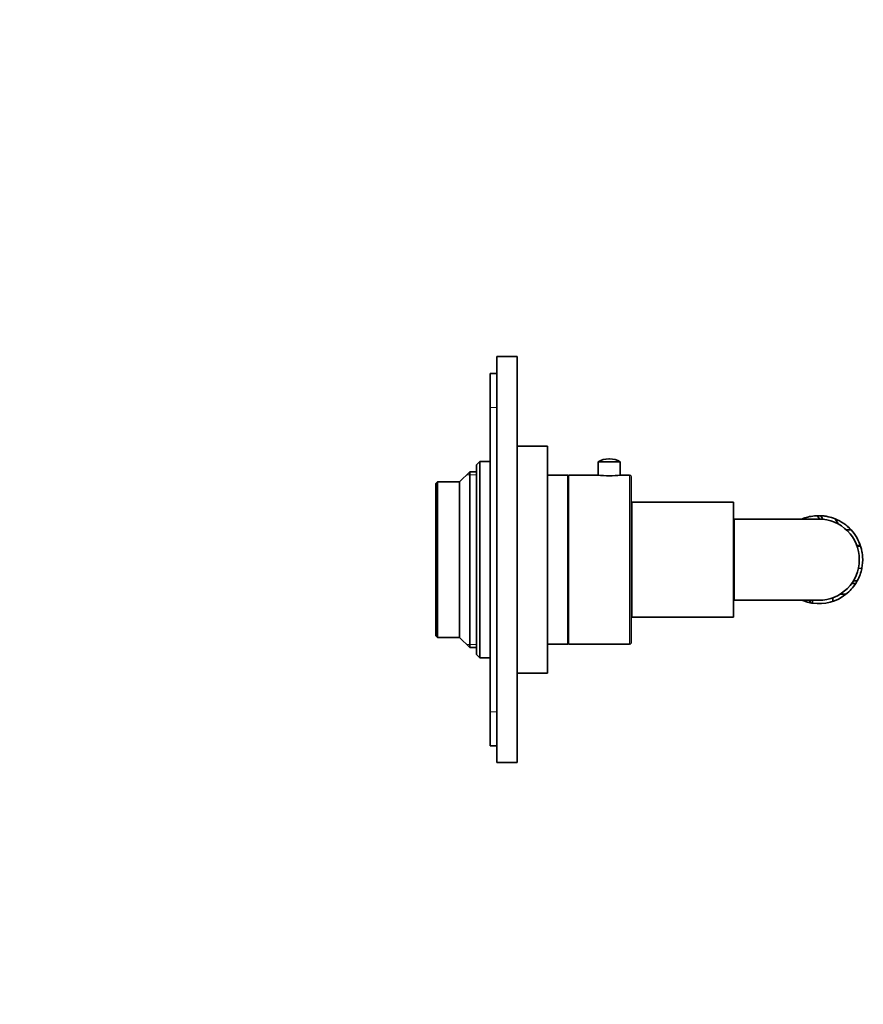
# Model space of a CAD drawing. Units: millimetres. Extents: x 0 to 799, y 0 to 1164.
# Drawn here: x 550 to 799, y 582 to 873 of the extents above; entities that cross this region are included whole.
import ezdxf
from ezdxf import colors
from ezdxf.entities.mleader import LeaderData, LeaderLine
from ezdxf.math import Vec2, Vec3

# ---------------------------------------------------------------- set-up
doc = ezdxf.new("R2010")
doc.units = ezdxf.units.MM
doc.layers.add('DV5_Défaut', color=7, linetype='Continuous')
doc.layers.add('Défaut', color=7, linetype='Continuous')

# ---------------------------------------------------------------- blocks, each defined once
blk = doc.blocks.new('_DOT')
at = {"color": 0}
blk.add_line((0, 0), (-1, 0), dxfattribs=at)
at = {"color": 0, "const_width": 0.333}
blk.add_lwpolyline([(-0.1665, 0, 1), (0.1665, 0, 1)], format="xyb", close=True, dxfattribs=at)
blk = doc.blocks.new('SE4')
at = {"layer": 'DV5_Défaut', "color": 7, "linetype": 'Continuous', "lineweight": 35}
for p, q in [((690.6, 773.47), (690.6, 653.47)), ((690.6, 773.47), (696.6, 773.47)), ((696.6, 773.47), (696.6, 653.47)), ((688.6, 768.47), (688.6, 758.47)), ((688.6, 768.47), (690.6, 768.47)), ((688.6, 758.47), (688.6, 668.47)), ((696.62, 753.67), (696.6, 753.67)), ((696.62, 752.54), (696.6, 752.54)), ((696.62, 752.05), (696.6, 752.05)), ((696.62, 752.54), (696.62, 753.67)), ((696.62, 752.54), (696.62, 752.05)), ((696.62, 752.05), (696.62, 745.96)), ((696.62, 745.96), (696.6, 745.96)), ((696.62, 745.57), (696.6, 745.57)), ((705.6, 746.97), (696.62, 746.97)), ((696.62, 745.57), (696.62, 726.33)), ((705.6, 679.97), (705.6, 746.97)), ((685.6, 742.47), (684.6, 741.47)), ((685.6, 742.47), (685.6, 684.47)), ((688.6, 742.47), (685.6, 742.47)), ((720.55, 742.37), (727.05, 742.37)), ((720.55, 742.37), (720.55, 738.45)), ((723.92, 743.28), (723.67, 743.28)), ((727.05, 738.45), (727.05, 742.37)), ((682.6, 739.47), (679.6, 736.47)), ((682.6, 687.47), (682.6, 739.47)), ((684.6, 739.47), (682.6, 739.47)), ((684.6, 685.47), (684.6, 741.47)), ((673.1, 736.47), (672.6, 735.97)), ((673.1, 736.47), (673.1, 690.47)), ((679.6, 736.47), (673.1, 736.47)), ((679.6, 690.47), (679.6, 736.47)), ((711.6, 738.47), (705.6, 738.47)), ((711.6, 688.47), (711.6, 738.47)), ((711.8, 736.47), (711.6, 736.47)), ((711.8, 688.47), (711.8, 738.47)), ((720.4, 738.47), (711.8, 738.47)), ((729.8, 738.47), (727.19, 738.47)), ((730.3, 688.97), (730.3, 737.97)), ((672.6, 690.97), (672.6, 735.97)), ((730.5, 696.47), (730.5, 730.47)), ((760.5, 730.47), (730.5, 730.47)), ((760.5, 696.47), (760.5, 730.47)), ((696.62, 726.33), (696.6, 726.33)), ((696.62, 726.01), (696.6, 726.01)), ((696.62, 726.33), (696.62, 726.01)), ((760.7, 701.47), (760.7, 725.47)), ((785.7, 725.47), (760.7, 725.47)), ((781.52, 725.79), (781.58, 725.81)), ((785.38, 726.47), (785.96, 725.47)), ((786.32, 726.46), (786.93, 725.41)), ((791.4, 724.04), (790.53, 725.55)), ((730.5, 723.97), (730.3, 723.97)), ((760.7, 722.47), (760.5, 722.47)), ((795.28, 722.26), (793.87, 722.26)), ((798.02, 717.63), (796.96, 717.63)), ((798.09, 717.43), (797.03, 717.43)), ((798.08, 717.42), (797.03, 717.42)), ((798.14, 717.22), (798.14, 717.22)), ((696.62, 715.67), (696.6, 715.67)), ((696.62, 713.67), (696.6, 713.67)), ((696.62, 715.67), (696.62, 713.67)), ((696.62, 713.67), (696.62, 712.67)), ((696.62, 712.67), (696.6, 712.67)), ((696.62, 710.67), (696.6, 710.67)), ((696.62, 712.67), (696.62, 710.67)), ((798.45, 710.93), (798.43, 710.87)), ((798.68, 712.79), (798.67, 712.79)), ((797.11, 707.25), (795.95, 707.25)), ((760.5, 704.47), (760.7, 704.47)), ((796.63, 706.44), (795.42, 706.44)), ((730.3, 702.97), (730.5, 702.97)), ((760.7, 701.47), (785.7, 701.47)), ((782.92, 700.77), (783.32, 701.47)), ((782.93, 700.77), (783.34, 701.47)), ((783.9, 701.47), (783.9, 700.6)), ((789.85, 701.15), (789.85, 702.21)), ((791.99, 703.25), (793.73, 703.25)), ((730.5, 696.47), (760.5, 696.47)), ((672.6, 690.97), (673.1, 690.47)), ((673.1, 690.47), (679.6, 690.47)), ((679.6, 690.47), (682.6, 687.47)), ((711.6, 690.47), (711.8, 690.47)), ((682.6, 687.47), (684.6, 687.47)), ((705.6, 688.47), (711.6, 688.47)), ((711.8, 688.47), (729.8, 688.47)), ((684.6, 685.47), (685.6, 684.47)), ((685.6, 684.47), (688.6, 684.47)), ((696.6, 679.97), (705.6, 679.97)), ((688.6, 668.47), (688.6, 658.47)), ((688.6, 658.47), (690.6, 658.47)), ((690.6, 653.47), (696.6, 653.47))]:
    blk.add_line(p, q, dxfattribs=at)
at = {"layer": 'DV5_Défaut', "color": 7, "linetype": 'Continuous', "lineweight": 18}
for p, q in [((688.6, 758.47), (690.6, 758.47)), ((684.6, 738.55), (681.68, 738.55)), ((729.8, 688.47), (729.8, 738.47)), ((781.52, 725.79), (781.7, 725.47)), ((781.58, 725.81), (781.78, 725.47)), ((798.43, 710.87), (797.41, 710.87)), ((798.45, 710.93), (797.42, 710.93)), ((684.6, 688.39), (681.68, 688.39)), ((688.6, 668.47), (690.6, 668.47))]:
    blk.add_line(p, q, dxfattribs=at)
at = {"layer": 'DV5_Défaut', "color": 7, "linetype": 'Continuous', "lineweight": 35}
for centre, radius, start, end in [((723.67, 737.4), 5.88, 90, 122.1436), ((723.92, 737.4), 5.88, 57.8564, 90), ((723.8, 763.25), 25.01, 262.1862, 277.8138), ((729.8, 737.97), 0.5, 0, 90), ((785.7, 713.47), 13, 108.7221, 112.5743), ((785.7, 713.47), 13, 91.3712, 108.4369), ((785.7, 713.47), 13, 100.2131, 100.94), ((785.7, 713.47), 13, 98.8137, 99.1226), ((785.7, 713.47), 13, 87.2282, 91.3712), ((785.7, 713.47), 12, 0, 90), ((785.7, 713.47), 13, 68.1772, 87.2787), ((785.7, 713.47), 13, 82.0787, 84.4442), ((785.7, 713.47), 13, 42.515, 68.2157), ((785.7, 713.47), 13, 46.7818, 50.4715), ((785.7, 713.47), 13, 17.6407, 42.5099), ((785.7, 713.47), 13, 41.3067, 41.7651), ((785.7, 713.47), 13, 348.7221, 17.6551), ((785.7, 713.47), 12, 270, 0), ((785.7, 713.47), 13, 8.8187, 9.8364), ((785.7, 713.47), 13, 1.0255, 1.3218), ((785.7, 713.47), 13, 331.3712, 348.4369), ((785.7, 713.47), 13, 352.0622, 352.6998), ((785.7, 713.47), 13, 327.2282, 331.3712), ((785.7, 713.47), 13, 340.2131, 340.94), ((785.7, 713.47), 13, 308.1772, 327.2787), ((785.7, 713.47), 13, 319.5864, 320.4709), ((785.7, 713.47), 13, 247.4698, 257.6551), ((785.7, 713.47), 13, 262.08, 308.143), ((785.7, 713.47), 13, 311.3264, 311.6793), ((785.7, 713.47), 13, 311.8413, 312.5023), ((785.7, 713.47), 13, 257.6085, 262.0566), ((729.8, 688.97), 0.5, 270, 0)]:
    blk.add_arc(centre, radius, start, end, dxfattribs=at)

msp = doc.modelspace()

# ---------------------------------------------------------------- block references
at = {"layer": 'Défaut'}
msp.add_blockref('SE4', (0, 0), dxfattribs=at)

# ---------------------------------------------------------------- leaders
at = {"layer": 'Défaut', "color": 7, "linetype": 'Continuous', "lineweight": 18}
ml = msp.add_multileader_mtext('Standard', dxfattribs=at)
ml.set_content('{\\pxsm0.9;\\fSolid Edge ISO|b1||i0||c0|p34;\\W1.;24/08/2017\\P}', color=256)
ml.set_leader_properties()
ml.set_arrow_properties(name='DOT')
ml.build(insert=Vec2(0, 0))
ml.multileader.update_dxf_attribs({"leader_type": 0, "dogleg_length": 0, "arrow_head_size": 12})
ctx = ml.context
ctx.base_point, ctx.char_height, ctx.arrow_head_size, ctx.landing_gap_size = Vec3(656.6, 1156.97), 12, 12, 4.2
notes = []
notes.append((ctx, [(0, (0, 0, 0), (0, 0), (1, 0), 1, [])]))
ctx.mtext.insert = Vec3(658.6, 1163.09)
for ctx, leaders in notes:
    for number, flags, end, landing, length, lines in leaders:
        leader = LeaderData()
        leader.index, (leader.has_last_leader_line, leader.has_dogleg_vector, leader.attachment_direction) = number, flags
        leader.last_leader_point, leader.dogleg_vector, leader.dogleg_length = Vec3(end), Vec3(landing), length
        for number, points, colour, breaks in lines:
            line = LeaderLine()
            line.index, line.vertices, line.color, line.breaks = number, Vec3.list(points), colors.encode_raw_color(colour), breaks
            leader.lines.append(line)
        ctx.leaders.append(leader)

doc.saveas('drawing.dxf')
